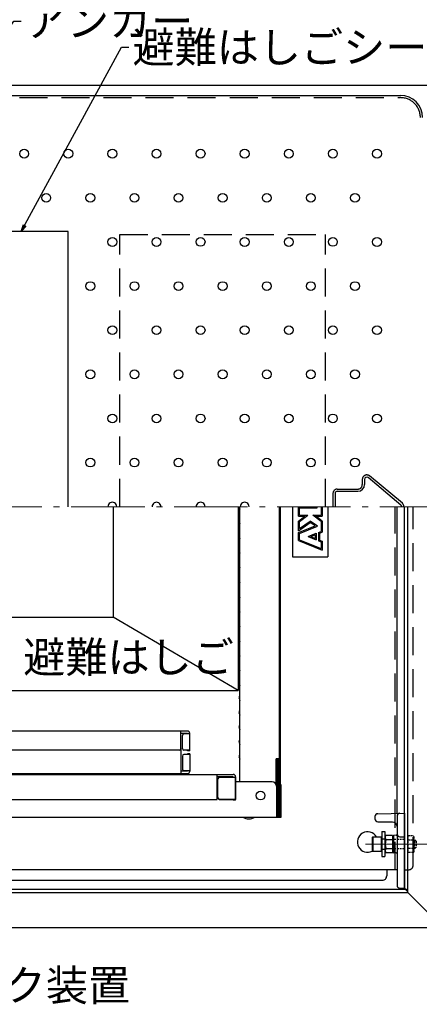
# Model space of a CAD drawing. Extents: x 100 to 4100, y 100 to 2870.
# Drawn here: x 923 to 1195, y 1763 to 2432 of the extents above; entities that cross this region are included whole.
import ezdxf

# ---------------------------------------------------------------- set-up
doc = ezdxf.new("R2010")
doc.units = 0
doc.header["$LTSCALE"] = 10
for name, pattern in [('CENTER', [12, 5, -0.8, 0.4, -0.8, 5]), ('HIDDEN', [9.525, 6.35, -3.175]), ('HIDDEN2', [0.1875, 0.125, -0.0625])]:
    doc.linetypes.add(name, pattern=pattern)
doc.layers.get('0').update_dxf_attribs({"color": 4, "linetype": 'CONTINUOUS'})
doc.layers.get('DEFPOINTS').update_dxf_attribs({"linetype": 'CONTINUOUS'})
for name, color, linetype in [('08文字', 21, 'CONTINUOUS'), ('1', 3, 'CONTINUOUS'), ('enbosu', 2, 'CONTINUOUS'), ('HIDDEN', 3, 'HIDDEN'), ('SUNPO', 3, 'CONTINUOUS')]:
    doc.layers.add(name, color=color, linetype=linetype)
doc.layers.add('center', color=5, linetype='CENTER', lineweight=18)
doc.layers.add('sunpou', color=7, linetype='CONTINUOUS', lineweight=18)
doc.styles.get("Standard").update_dxf_attribs({"font": 'simplex.shx', "width": 0.7, "bigfont": 'bigfont.shx'})
doc.dimstyles.new('一般寸法', dxfattribs={"dimscale": 5, "dimtxt": 3.5, "dimasz": 1, "dimexe": 0.5, "dimexo": 2, "dimgap": 0.5, "dimtad": 1, "dimzin": 9, "dimdsep": 46, "dimtxsty": 'Standard', "dimblk1": 'ORIGIN', "dimblk2": 'ORIGIN', "dimsah": 1, "dimcen": 1, "dimclrd": 11, "dimclre": 11, "dimclrt": 2, "dimadec": 0, "dimazin": 2, "dimtfac": 1, "dimtmove": 2, "dimatfit": 3, "dimldrblk": 'OPEN', "dimfxl": 0, "dimtolj": 1, "dimtzin": 9, "dimarcsym": 0})

# ---------------------------------------------------------------- blocks, each defined once
blk = doc.blocks.new('_ORIGIN')
at = {"color": 0, "linetype": 'ByBlock'}
blk.add_line((0, 0), (-1, 0), dxfattribs=at)
blk.add_circle((0, 0), 0.5, dxfattribs=at)
blk = doc.blocks.new('*D68')
at = {"layer": 'DEFPOINTS', "color": 0}
for p in [(1211.48, 2451.98), (885.08, 2388.05), (1211.48, 2387.25)]:
    blk.add_point(p, dxfattribs=at)
at = {"layer": 'sunpou', "color": 11, "lineweight": -2}
for p, q in [((885.08, 2398.05), (885.08, 2454.48)), ((890.08, 2451.98), (1206.48, 2451.98)), ((1211.48, 2397.25), (1211.48, 2454.48))]:
    blk.add_line(p, q, dxfattribs=at)
at = {"layer": 'sunpou', "color": 11, "lineweight": -2, "xscale": 5, "yscale": 5, "zscale": 5, "rotation": 180}
blk.add_blockref('_ORIGIN', (885.08, 2451.98), dxfattribs=at)
at = {"layer": 'sunpou', "color": 11, "lineweight": -2, "xscale": 5, "yscale": 5, "zscale": 5}
blk.add_blockref('_ORIGIN', (1211.48, 2451.98), dxfattribs=at)
at = {"layer": 'sunpou', "color": 2, "insert": (1048.28, 2463.23), "char_height": 17.5, "attachment_point": 5}
blk.add_mtext('\\A1;326.5', dxfattribs=at)
blk = doc.blocks.new('_OPEN')
at = {"color": 0, "linetype": 'ByBlock'}
for p, q in [((-1, 0.17), (0, 0)), ((0, 0), (-1, -0.17)), ((0, 0), (-1, 0))]:
    blk.add_line(p, q, dxfattribs=at)
blk = doc.blocks.new('*D61')
at = {"layer": 'DEFPOINTS', "color": 0}
for p in [(1211.48, 2491.79), (558.68, 2386.05), (1211.48, 2387.25)]:
    blk.add_point(p, dxfattribs=at)
at = {"layer": 'SUNPO', "color": 11, "lineweight": -2}
for p, q in [((558.68, 2396.05), (558.68, 2494.29)), ((563.68, 2491.79), (1206.48, 2491.79)), ((1211.48, 2397.25), (1211.48, 2494.29))]:
    blk.add_line(p, q, dxfattribs=at)
at = {"layer": 'SUNPO', "color": 11, "lineweight": -2, "xscale": 5, "yscale": 5, "zscale": 5, "rotation": 180}
blk.add_blockref('_ORIGIN', (558.68, 2491.79), dxfattribs=at)
at = {"layer": 'SUNPO', "color": 11, "lineweight": -2, "xscale": 5, "yscale": 5, "zscale": 5}
blk.add_blockref('_ORIGIN', (1211.48, 2491.79), dxfattribs=at)
at = {"layer": 'SUNPO', "color": 2, "insert": (885.08, 2503.04), "char_height": 17.5, "attachment_point": 5}
blk.add_mtext('\\A1;653', dxfattribs=at)

msp = doc.modelspace()

# ---------------------------------------------------------------- linework, layer by layer
for p, q in [((1211.4816, 2387.2453), (558.6816, 2387.2453)), ((580.4816, 2380.4453), (1182.4816, 2380.4453)), ((956.4816, 2287.8453), (806.4816, 2287.8453)), ((956.4816, 2100.8453), (956.4816, 2287.8453)), ((987.0815, 2100.8453), (987.0815, 2025.8453)), ((1072.0815, 2100.8453), (1072.0815, 1975.8453)), ((1072.8373, 2099.8934), (1073.2412, 2099.1956)), ((1073.2816, 1913.8453), (1073.2816, 2100.8453)), ((1100.1558, 1929.4453), (1100.1558, 2100.8453)), ((1100.5111, 2100.8453), (1100.5111, 1912.8352)), ((1100.5111, 1912.153), (1100.5111, 2100.8453)), ((1109.0794, 2100.8453), (1109.0794, 2066.8453)), ((1113.0794, 2100.8453), (1122.245, 2100.8453)), ((1113.0794, 2094.3453), (1113.0794, 2100.8453)), ((1113.7794, 2100.1453), (1125.8462, 2100.1453)), ((1113.7794, 2095.0453), (1113.7794, 2100.1453)), ((1124.1136, 2100.8453), (1125.8462, 2100.1453)), ((1128.3794, 2100.8453), (1128.3794, 2095.0453)), ((1129.0794, 2100.8453), (1129.0794, 2094.3453)), ((1133.0794, 2100.8453), (1133.0794, 2066.8453)), ((1180.0816, 1892.358), (1180.0816, 2100.8453)), ((1185.0816, 1840.8453), (1185.0816, 2100.8453)), ((1187.4816, 1839.6453), (1187.4816, 2100.8453)), ((1072.8373, 2091.7973), (1073.2412, 2092.495)), ((1072.8373, 2089.8934), (1073.2412, 2089.1956)), ((1113.0794, 2094.3453), (1117.3823, 2094.3453)), ((1113.0794, 2084.5453), (1113.0794, 2091.0453)), ((1113.0794, 2084.5453), (1121.0794, 2090.163)), ((1113.0829, 2091.0463), (1117.3823, 2094.3453)), ((1113.7794, 2090.6984), (1119.4444, 2095.0453)), ((1113.7794, 2095.0453), (1119.4444, 2095.0453)), ((1113.7794, 2085.9648), (1121.0794, 2091.0453)), ((1113.7794, 2085.9648), (1113.7794, 2090.6984)), ((1125.9289, 2087.6401), (1121.0794, 2091.0453)), ((1124.46, 2087.8016), (1121.0794, 2090.163)), ((1128.3794, 2090.6984), (1122.7144, 2095.0453)), ((1122.7144, 2095.0453), (1128.3794, 2095.0453)), ((1129.0759, 2091.0463), (1124.7765, 2094.3453)), ((1124.7765, 2094.3453), (1129.0794, 2094.3453)), ((1128.3794, 2090.6984), (1128.3794, 2084.0478)), ((1129.0794, 2091.0453), (1129.0794, 2084.5453)), ((1072.8373, 2081.7973), (1073.2412, 2082.495)), ((1113.0794, 2077.8097), (1113.0794, 2083.2066)), ((1113.0867, 2083.2065), (1124.46, 2087.8016)), ((1113.7794, 2078.2819), (1113.7794, 2082.7136)), ((1113.7962, 2082.7382), (1125.9289, 2087.6401)), ((1119.6145, 2080.5066), (1125.1794, 2082.7549)), ((1125.1794, 2082.7549), (1125.1794, 2078.2582)), ((1126.6794, 2083.361), (1128.3794, 2084.0478)), ((1126.6794, 2083.361), (1126.6794, 2077.6522)), ((1127.3794, 2082.8888), (1129.0794, 2083.5757)), ((1127.3794, 2082.8888), (1127.3794, 2078.1244)), ((1129.0794, 2084.5453), (1129.0794, 2083.5757)), ((1072.8373, 2079.8934), (1073.2412, 2079.1956)), ((1113.0794, 2077.8097), (1129.0794, 2071.3453)), ((1113.7794, 2078.2819), (1128.3794, 2072.3831)), ((1119.6145, 2080.5066), (1125.1794, 2078.2582)), ((1121.4832, 2080.5066), (1124.4794, 2081.7171)), ((1121.4832, 2080.5066), (1124.4794, 2079.296)), ((1124.4794, 2081.7171), (1124.4794, 2079.296)), ((1126.6794, 2077.6522), (1128.3794, 2076.9654)), ((1127.3794, 2078.1244), (1129.0794, 2077.4375)), ((1128.3794, 2076.9654), (1128.3794, 2072.3831)), ((1129.0794, 2077.4375), (1129.0794, 2071.3453)), ((1072.8373, 2071.7973), (1073.2412, 2072.495)), ((1072.8373, 2069.8934), (1073.2412, 2069.1956)), ((1072.8373, 2061.7973), (1073.2412, 2062.495)), ((1109.0794, 2066.8453), (1133.0794, 2066.8453)), ((1072.8373, 2059.8934), (1073.2412, 2059.1956)), ((1072.8373, 2051.7973), (1073.2412, 2052.495)), ((1072.8373, 2049.8934), (1073.2412, 2049.1956)), ((1072.8373, 2041.7973), (1073.2412, 2042.495)), ((1072.8373, 2039.8934), (1073.2412, 2039.1956)), ((1072.8373, 2031.7973), (1073.2412, 2032.495)), ((1072.8373, 2029.8934), (1073.2412, 2029.1956)), ((797.0815, 2025.8453), (987.0815, 2025.8453)), ((1072.0815, 1975.8453), (987.0815, 2025.8453)), ((1072.8373, 2021.7973), (1073.2412, 2022.495)), ((1072.8373, 2019.8934), (1073.2412, 2019.1956)), ((1072.8373, 2011.7973), (1073.2412, 2012.495)), ((1072.8373, 2009.8934), (1073.2412, 2009.1956)), ((1072.8373, 2001.7973), (1073.2412, 2002.495)), ((1072.8373, 1999.8934), (1073.2412, 1999.1956)), ((1072.8373, 1991.7973), (1073.2412, 1992.495)), ((1072.8373, 1989.8934), (1073.2412, 1989.1956)), ((1072.8373, 1981.7973), (1073.2412, 1982.495)), ((657.0815, 1975.8453), (1072.0815, 1975.8453)), ((1072.8373, 1979.8934), (1073.2412, 1979.1956)), ((1072.8373, 1971.7973), (1073.2412, 1972.495)), ((1072.8373, 1969.8934), (1073.2412, 1969.1956)), ((1072.8373, 1961.7973), (1073.2412, 1962.495)), ((1072.8373, 1959.8934), (1073.2412, 1959.1956)), ((1037.4816, 1948.3453), (851.5816, 1948.3453)), ((1033.0816, 1936.3453), (1033.0816, 1948.3453)), ((1072.8373, 1951.7973), (1073.2412, 1952.495)), ((1072.8373, 1949.8934), (1073.2412, 1949.1956)), ((1037.4816, 1946.7453), (1033.0816, 1946.7453)), ((1034.0816, 1936.3453), (1034.0816, 1945.3453)), ((1039.0816, 1946.3453), (1035.0816, 1946.3453)), ((1037.4816, 1946.3453), (1037.4816, 1946.7453)), ((1039.0816, 1934.8453), (1039.0816, 1946.7453)), ((1072.8373, 1941.7973), (1073.2412, 1942.495)), ((1032.0816, 1935.3453), (851.5816, 1935.3453)), ((1033.0816, 1936.3453), (1033.0816, 1919.3453)), ((1039.0816, 1935.3453), (1035.0816, 1935.3453)), ((1037.4816, 1934.8453), (1037.4816, 1935.3453)), ((1039.0816, 1934.8453), (1037.4816, 1934.8453)), ((1072.8373, 1939.8934), (1073.2412, 1939.1956)), ((1034.0816, 1931.3453), (1034.0816, 1922.3453)), ((1039.0816, 1932.3453), (1035.0816, 1932.3453)), ((1037.4816, 1932.8453), (1037.4816, 1932.3453)), ((1039.0816, 1932.8453), (1037.4816, 1932.8453)), ((1039.0816, 1932.8453), (1039.0816, 1920.9453)), ((1072.8373, 1931.7973), (1073.2412, 1932.495)), ((1072.8373, 1929.8934), (1073.2412, 1929.1956)), ((1097.7816, 1912.153), (1097.7816, 1929.4453)), ((1100.1558, 1929.4453), (1097.7816, 1929.4453)), ((1098.2365, 1912.153), (1098.2365, 1929.4453)), ((1098.6914, 1912.153), (1098.6914, 1929.4453)), ((1099.1463, 1912.153), (1099.1463, 1929.4453)), ((1099.6013, 1912.153), (1099.6013, 1929.4453)), ((1100.0562, 1912.153), (1100.0562, 1929.4453)), ((1039.0816, 1921.3453), (1035.0816, 1921.3453)), ((1037.4816, 1921.3453), (1037.4816, 1920.9453)), ((636.6816, 1918.8453), (1068.6816, 1918.8453)), ((1037.4816, 1919.3453), (851.5816, 1919.3453)), ((1024.3316, 1918.8453), (1024.3316, 1919.3453)), ((1024.3316, 1918.8453), (1033.8316, 1918.8453)), ((1037.4816, 1920.9453), (1033.0816, 1920.9453)), ((1033.8316, 1918.8453), (1033.8316, 1919.3453)), ((1057.7816, 1901.8453), (1057.7816, 1918.8453)), ((1068.6816, 1917.2453), (1057.7816, 1917.2453)), ((1058.2816, 1902.8453), (1058.2816, 1915.8453)), ((1070.2816, 1916.8453), (1059.2816, 1916.8453)), ((1068.6816, 1916.8453), (1068.6816, 1917.2453)), ((1070.2816, 1901.3453), (1070.2816, 1917.2453)), ((1070.2816, 1917.2453), (1070.2816, 1916.8453)), ((1070.2816, 1916.8453), (1070.2816, 1901.8453)), ((1095.0816, 1913.8453), (1070.2816, 1913.8453)), ((1098.0816, 1910.8453), (1098.0816, 1889.8453)), ((1098.5365, 1889.8453), (1098.5365, 1910.8453)), ((1098.9914, 1889.8453), (1098.9914, 1910.8453)), ((1099.4463, 1889.8453), (1099.4463, 1910.8453)), ((1099.9013, 1889.8453), (1099.9013, 1910.8453)), ((1100.3562, 1889.8453), (1100.3562, 1910.8453)), ((1100.8111, 1889.8453), (1100.8111, 1910.8453)), ((1101.266, 1889.8453), (1101.266, 1910.8453)), ((640.5816, 1901.8453), (1057.7816, 1901.8453)), ((1070.2816, 1901.8453), (1059.2816, 1901.8453)), ((1059.2816, 1901.8453), (1070.2816, 1901.8453)), ((1068.6816, 1901.3453), (1068.6816, 1901.8453)), ((1070.2816, 1901.3453), (1068.6816, 1901.3453)), ((636.6816, 1889.8453), (1098.0816, 1889.8453)), ((1098.0816, 1889.8453), (1098.5365, 1889.8453)), ((1098.5365, 1889.8453), (1098.9914, 1889.8453)), ((1098.9914, 1889.8453), (1099.4463, 1889.8453)), ((1099.4463, 1889.8453), (1099.9013, 1889.8453)), ((1099.9013, 1889.8453), (1100.3562, 1889.8453)), ((1100.3562, 1889.8453), (1100.8111, 1889.8453)), ((1100.8111, 1889.8453), (1101.266, 1889.8453)), ((1165.0816, 1890.4453), (1165.0816, 1888.4453)), ((1167.0467, 1892.1305), (1185.0816, 1892.4453)), ((1180.0816, 1890.3927), (1180.0816, 1883.4453)), ((1185.0816, 1892.4453), (1185.0816, 1841.4453)), ((1167.0836, 1886.6722), (1177.082, 1886.4977)), ((1180.0816, 1883.4453), (1180.0816, 1843.4453)), ((1163.3316, 1876.2144), (1163.7316, 1876.4453)), ((1163.3316, 1866.6763), (1163.3316, 1876.2144)), ((1163.7316, 1876.4453), (1169.3316, 1876.4453)), ((1163.7316, 1876.4453), (1163.7316, 1866.4453)), ((1169.3316, 1876.4453), (1169.3316, 1866.4453)), ((1169.5816, 1874.4453), (1169.8316, 1874.4453)), ((1169.8316, 1879.9453), (1169.8316, 1862.9453)), ((1169.8316, 1879.9453), (1171.8316, 1879.9453)), ((1171.8316, 1879.9453), (1171.8316, 1862.9453)), ((1171.8316, 1874.4453), (1172.0816, 1874.4453)), ((1172.5282, 1877.2188), (1172.0816, 1876.4453)), ((1172.0816, 1876.4453), (1172.0816, 1866.4453)), ((1172.0816, 1874.4453), (1172.0816, 1868.4453)), ((1177.0816, 1877.2188), (1172.5282, 1877.2188)), ((1177.0816, 1876.893), (1177.5815, 1877.4017)), ((1177.0816, 1877.2188), (1177.0816, 1865.6718)), ((1177.0816, 1876.893), (1177.0816, 1865.9977)), ((1177.0816, 1876.893), (1177.0816, 1865.9977)), ((1179.5903, 1877.4367), (1177.5815, 1877.4017)), ((1177.5815, 1877.4017), (1177.5815, 1865.489)), ((1177.5816, 1877.4017), (1177.5816, 1865.489)), ((1182.082, 1876.4978), (1185.0816, 1876.4454)), ((1169.8316, 1868.4453), (1169.5816, 1868.4453)), ((1171.8316, 1868.4453), (1172.0816, 1868.4453)), ((1177.0816, 1874.3321), (1172.5282, 1874.3321)), ((1172.5282, 1868.5586), (1177.0816, 1868.5586)), ((1163.7316, 1866.4453), (1163.3316, 1866.6763)), ((1169.3316, 1866.4453), (1163.7316, 1866.4453)), ((1169.8316, 1862.9453), (1171.8316, 1862.9453)), ((1172.0816, 1866.4453), (1172.5282, 1865.6718)), ((1172.5282, 1865.6718), (1177.0816, 1865.6718)), ((1177.0816, 1865.9977), (1177.5815, 1865.489)), ((1179.5903, 1865.4539), (1177.5815, 1865.489)), ((1180.0816, 1854.0453), (915.8512, 1854.0453)), ((1173.0816, 1854.0453), (1173.0816, 1849.8453)), ((766.1516, 1846.8453), (1170.0816, 1846.8453)), ((1182.082, 1841.4977), (1185.0816, 1841.4453)), ((582.6816, 1838.4453), (1187.4816, 1838.4453)), ((583.8816, 1840.8453), (1186.2816, 1840.8453)), ((1186.2816, 1840.8453), (1185.0816, 1840.8453)), ((1186.2816, 1840.8453), (1186.2816, 1839.6453)), ((1187.4816, 1839.6453), (1186.2816, 1839.6453)), ((1187.4816, 1838.4453), (1187.4816, 1839.6453)), ((1187.4816, 1838.4453), (1187.4816, 1839.6453)), ((1210.2816, 1815.6453), (1187.4816, 1838.4453)), ((1210.2816, 1815.6453), (1187.4816, 1838.4453)), ((1211.4816, 1814.4453), (558.6816, 1814.4453))]:
    msp.add_line(p, q)
at = {"linetype": 'HIDDEN', "ltscale": 0.02}
for p, q in [((1185.0804, 1874.5557), (1177.0816, 1874.6953)), ((1185.0804, 1868.3349), (1177.0816, 1868.1953))]:
    msp.add_line(p, q, dxfattribs=at)
at = {"linetype": 'HIDDEN2'}
for p, q in [((1187.4816, 1877.2188), (1191.085, 1877.2188)), ((1187.4816, 1877.2188), (1187.4816, 1865.6718)), ((1191.085, 1877.2188), (1191.5316, 1876.4453)), ((1191.5316, 1876.4453), (1191.5316, 1866.4453)), ((1191.5316, 1874.4453), (1192.1316, 1874.4453)), ((1191.5316, 1874.4453), (1191.5316, 1868.4453)), ((1192.1316, 1874.4453), (1193.1316, 1873.4453)), ((1192.1316, 1868.4453), (1192.1316, 1874.4453)), ((1187.4816, 1874.3321), (1191.085, 1874.3321)), ((1191.085, 1868.5586), (1187.4816, 1868.5586)), ((1191.5316, 1873.9453), (1192.6316, 1873.9453)), ((1191.5316, 1868.9453), (1192.6316, 1868.9453)), ((1192.1316, 1868.4453), (1191.5316, 1868.4453)), ((1192.1316, 1868.4453), (1193.1316, 1869.4453)), ((1193.1316, 1873.4453), (1193.1316, 1869.4453)), ((1191.085, 1865.6718), (1187.4816, 1865.6718)), ((1191.5316, 1866.4453), (1191.085, 1865.6718))]:
    msp.add_line(p, q, dxfattribs=at)
msp.add_circle((1087.2816, 1904.4453), 3)
for centre, radius, start, end in [((1182.4816, 2365.4453), 15, 0, 89.9999847), ((1074.4816, 2100.8453), 1.9, 180, 210.0682477), ((1072.9816, 2099.0453), 0.3, 0, 30.0682477), ((1074.4816, 2090.8453), 1.9, 149.9317523, 180), ((1074.4816, 2090.8453), 1.9, 180, 210.0682477), ((1072.9816, 2092.6453), 0.3, 329.9317523, 0), ((1072.9816, 2089.0453), 0.3, 0, 30.0682477), ((1072.9816, 2082.6453), 0.3, 329.9317523, 0), ((1074.4816, 2080.8453), 1.9, 149.9317523, 180), ((1074.4816, 2080.8453), 1.9, 180, 210.0682477), ((1072.9816, 2079.0453), 0.3, 0, 30.0682477), ((1074.4816, 2070.8453), 1.9, 149.9317523, 180), ((1074.4816, 2070.8453), 1.9, 180, 210.0682477), ((1072.9816, 2072.6453), 0.3, 329.9317523, 0), ((1072.9816, 2069.0453), 0.3, 0, 30.0682477), ((1072.9816, 2062.6453), 0.3, 329.9317523, 0), ((1074.4816, 2060.8453), 1.9, 149.9317523, 180), ((1074.4816, 2060.8453), 1.9, 180, 210.0682477), ((1072.9816, 2059.0453), 0.3, 0, 30.0682477), ((1074.4816, 2050.8453), 1.9, 149.9317523, 180), ((1074.4816, 2050.8453), 1.9, 180, 210.0682477), ((1072.9816, 2052.6453), 0.3, 329.9317523, 0), ((1072.9816, 2049.0453), 0.3, 0, 30.0682477), ((1074.4816, 2040.8453), 1.9, 149.9317523, 180), ((1072.9816, 2042.6453), 0.3, 329.9317523, 0), ((1074.4816, 2040.8453), 1.9, 180, 210.0682477), ((1072.9816, 2039.0453), 0.3, 0, 30.0682477), ((1074.4816, 2030.8453), 1.9, 149.9317523, 180), ((1074.4816, 2030.8453), 1.9, 180, 210.0682477), ((1072.9816, 2032.6453), 0.3, 329.9317523, 0), ((1072.9816, 2029.0453), 0.3, 0, 30.0682477), ((1074.4816, 2020.8453), 1.9, 149.9317523, 180), ((1072.9816, 2022.6453), 0.3, 329.9317523, 0), ((1074.4816, 2020.8453), 1.9, 180, 210.0682477), ((1072.9816, 2019.0453), 0.3, 0, 30.0682477), ((1074.4816, 2010.8453), 1.9, 149.9317523, 180), ((1074.4816, 2010.8453), 1.9, 180, 210.0682477), ((1072.9816, 2012.6453), 0.3, 329.9317523, 0), ((1072.9816, 2009.0453), 0.3, 0, 30.0682477), ((1074.4816, 2000.8453), 1.9, 149.9317523, 180), ((1072.9816, 2002.6453), 0.3, 329.9317523, 0), ((1074.4816, 2000.8453), 1.9, 180, 210.0682477), ((1072.9816, 1999.0453), 0.3, 0, 30.0682477), ((1074.4816, 1990.8453), 1.9, 149.9317523, 180), ((1074.4816, 1990.8453), 1.9, 180, 210.0682477), ((1072.9816, 1992.6453), 0.3, 329.9317523, 0), ((1072.9816, 1989.0453), 0.3, 0, 30.0682477), ((1074.4816, 1980.8453), 1.9, 149.9317523, 180), ((1072.9816, 1982.6453), 0.3, 329.9317523, 0), ((1074.4816, 1980.8453), 1.9, 180, 210.0682477), ((1072.9816, 1979.0453), 0.3, 0, 30.0682477), ((1074.4816, 1970.8453), 1.9, 149.9317523, 180), ((1074.4816, 1970.8453), 1.9, 180, 210.0682477), ((1072.9816, 1972.6453), 0.3, 329.9317523, 0), ((1072.9816, 1969.0453), 0.3, 0, 30.0682477), ((1074.4816, 1960.8453), 1.9, 149.9317523, 180), ((1072.9816, 1962.6453), 0.3, 329.9317523, 0), ((1074.4816, 1960.8453), 1.9, 180, 210.0682477), ((1072.9816, 1959.0453), 0.3, 0, 30.0682477), ((1037.4816, 1946.7453), 1.6, 0, 90), ((1074.4816, 1950.8453), 1.9, 149.9317523, 180), ((1074.4816, 1950.8453), 1.9, 180, 210.0682477), ((1072.9816, 1952.6453), 0.3, 329.9317523, 0), ((1072.9816, 1949.0453), 0.3, 0, 30.0682477), ((1035.0816, 1945.3453), 1, 90, 180), ((1074.4816, 1940.8453), 1.9, 149.9317523, 180), ((1072.9816, 1942.6453), 0.3, 329.9317523, 0), ((1032.0816, 1936.3453), 1, 270, 0), ((1035.0816, 1936.3453), 1, 180, 270), ((1074.4816, 1940.8453), 1.9, 180, 210.0682477), ((1072.9816, 1939.0453), 0.3, 0, 30.0682477), ((1035.0816, 1931.3453), 1, 90, 180), ((1074.4816, 1930.8453), 1.9, 149.9317523, 180), ((1074.4816, 1930.8453), 1.9, 180, 210.0682477), ((1072.9816, 1932.6453), 0.3, 329.9317523, 0), ((1072.9816, 1929.0453), 0.3, 0, 30.0682477), ((1035.0816, 1922.3453), 1, 180, 270), ((1037.4816, 1920.9453), 1.6, 270, 0), ((1059.2816, 1915.8453), 1, 90, 180), ((1068.6816, 1917.2453), 1.6, 0, 90), ((1095.0816, 1910.8453), 3, 0, 90), ((1095.5365, 1910.8453), 3, 0, 41.5515136), ((1095.9914, 1910.8453), 3, 0, 41.5515136), ((1096.4463, 1910.8453), 3, 0, 41.5515136), ((1096.9013, 1910.8453), 3, 0, 41.5515136), ((1097.3562, 1910.8453), 3, 0, 41.5515136), ((1097.8111, 1910.8453), 3, 0, 41.5515136), ((1098.266, 1910.8453), 3, 0, 41.5515136), ((1059.2816, 1902.8453), 1, 180, 270), ((1079.2816, 1895.258), 6.7303, 233.5355625, 306.4644375), ((1167.0816, 1890.1308), 2, 91, 180), ((1167.0816, 1888.6725), 2, 180, 269), ((1182.0816, 1890.3927), 2, 91, 180), ((1177.0816, 1883.4453), 3, 0, 90), ((1160.0816, 1872.8453), 7, 30.9497231, 296.7058476), ((1169.5816, 1874.6953), 0.25, 180, 270), ((1174.6374, 1875.7754), 2.5558, 180, 214.3842475), ((1179.5816, 1877.9367), 0.5, 271, 0), ((1182.0816, 1878.4981), 2, 180, 269), ((1169.5816, 1868.1953), 0.25, 90, 180), ((1181.635, 1871.4453), 9.5534, 162.4120462, 197.5879538), ((1174.6374, 1867.1152), 2.5558, 145.6157525, 180), ((1179.5816, 1864.954), 0.5, 360, 89), ((1170.0816, 1849.8453), 3, 270, 0.0000153), ((1182.0816, 1843.498), 2, 180, 269)]:
    msp.add_arc(centre, radius, start, end)
for centre, radius, start, end in [((1188.9758, 1875.7754), 2.5558, 325.6157525, 0), ((1181.9782, 1871.4453), 9.5534, 342.4120462, 17.5879538), ((1188.9758, 1867.1152), 2.5558, 0, 34.3842475)]:
    msp.add_arc(centre, radius, start, end, dxfattribs=at)
at = {"layer": '1'}
for centre in [(926.4816, 2340.8453), (956.4816, 2340.8753), (986.4816, 2340.8453), (1016.4816, 2340.8453), (1046.4816, 2340.8753), (1076.4816, 2340.8453), (1106.4816, 2340.8453), (1136.4816, 2340.8753), (1166.4816, 2340.8453), (941.4816, 2310.8453), (971.4816, 2310.8453), (1001.4816, 2310.8453), (1031.4816, 2310.8453), (1061.4816, 2310.8453), (1091.4816, 2310.8453), (1121.4816, 2310.8453), (1151.4816, 2310.8453), (986.4816, 2280.8453), (1016.4816, 2280.8453), (1046.4816, 2280.8753), (1076.4816, 2280.8453), (1106.4816, 2280.8453), (1136.4816, 2280.8753), (1166.4816, 2280.8453), (971.4816, 2250.8453), (1001.4816, 2250.8453), (1031.4816, 2250.8453), (1061.4816, 2250.8453), (1091.4816, 2250.8453), (1121.4816, 2250.8453), (1151.4816, 2250.8453), (986.4816, 2220.8453), (1016.4816, 2220.8453), (1046.4816, 2220.8753), (1076.4816, 2220.8453), (1106.4816, 2220.8453), (1136.4816, 2220.8753), (1166.4816, 2220.8453), (971.4816, 2190.8453), (1001.4816, 2190.8453), (1031.4816, 2190.8453), (1061.4816, 2190.8453), (1091.4816, 2190.8453), (1121.4816, 2190.8453), (1151.4816, 2190.8453), (986.4816, 2160.8453), (1016.4816, 2160.8453), (1046.4816, 2160.8753), (1076.4816, 2160.8453), (1106.4816, 2160.8453), (1136.4816, 2160.8753), (1166.4816, 2160.8453), (971.4816, 2130.8453), (1001.4816, 2130.8453), (1031.4816, 2130.8453), (1061.4816, 2130.8453), (1091.4816, 2130.8453), (1121.4816, 2130.8453), (1151.4816, 2130.8453)]:
    msp.add_circle(centre, 3, dxfattribs=at)
for centre, start, end in [((986.4816, 2100.8453), 359.9918213, 180.0081635), ((1016.4816, 2100.8453), 359.9918213, 180.0081635), ((1046.4816, 2100.8753), 359.4369507, 180.5630341), ((1076.4816, 2100.8453), 359.9918213, 180.0081635)]:
    msp.add_arc(centre, 3, start, end, dxfattribs=at)
at = {"layer": 'center'}
for p, q in [((1218.4716, 2100.8453), (546.4116, 2100.8453)), ((1075.652, 2100.8453), (1071.0062, 2100.8453)), ((1158.704, 1871.4453), (1203.1749, 1871.4453))]:
    msp.add_line(p, q, dxfattribs=at)
at = {"layer": 'center', "ltscale": 0.1}
msp.add_line((1159.1316, 1871.4453), (1194.5177, 1871.4453), dxfattribs=at)
at = {"layer": 'enbosu'}
for p, q in [((1157.9816, 2119.4402), (1157.9816, 2115.8453)), ((1182.7557, 2101.9977), (1160.4419, 2120.5925)), ((1137.9816, 2109.8453), (1137.9816, 2100.8453)), ((1139.4816, 2111.3453), (1153.4816, 2111.3453))]:
    msp.add_line(p, q, dxfattribs=at)
for centre, radius, start, end in [((1153.4816, 2115.8453), 4.5, 270, 0), ((1159.4816, 2119.4402), 1.5, 50.1944289, 180), ((1139.4816, 2109.8453), 1.5, 90, 180), ((1181.7954, 2100.8453), 1.5, 0.0000016, 50.1944289)]:
    msp.add_arc(centre, radius, start, end, dxfattribs=at)
at = {"layer": 'HIDDEN', "ltscale": 0.3}
for p, q in [((580.4816, 2378.9453), (1182.4816, 2378.9453)), ((991.4816, 2100.8453), (991.4816, 2285.8453)), ((991.4816, 2285.8453), (1131.4816, 2285.8453)), ((1131.4816, 2100.8453), (1131.4816, 2285.8453)), ((1178.8816, 1854.0453), (1178.8816, 2100.8453)), ((1191.0816, 1857.0453), (1191.0816, 2100.8453))]:
    msp.add_line(p, q, dxfattribs=at)
at = {"layer": 'HIDDEN'}
for p, q in [((1156.4816, 2119.4402), (1156.4816, 2115.8453)), ((1183.716, 2103.15), (1161.4021, 2121.7449)), ((1136.4816, 2109.8453), (1136.4816, 2100.8453)), ((1139.4816, 2112.8453), (1153.4816, 2112.8453)), ((1169.8316, 1874.9453), (1171.8316, 1874.9453)), ((1169.8316, 1867.9453), (1171.8316, 1867.9453)), ((1185.0816, 1854.0453), (1188.0816, 1854.0453))]:
    msp.add_line(p, q, dxfattribs=at)
for centre, radius, start, end in [((1182.4816, 2365.4453), 13.5, 0, 89.9999847), ((1159.4816, 2119.4402), 3, 50.1944289, 180), ((1153.4816, 2115.8453), 3, 270, 0), ((1139.4816, 2109.8453), 3, 90, 180), ((1181.7954, 2100.8453), 3, 0.0000008, 50.1944289), ((1188.0816, 1857.0453), 3, 270, 0)]:
    msp.add_arc(centre, radius, start, end, dxfattribs=at)

# ---------------------------------------------------------------- texts
at = {"layer": '08文字', "color": 2, "char_height": 21, "attachment_point": 1}
for s, insert in [('アンカー', (926.8924, 2441.4753)), ('避難はしごシール', (1000.1926, 2423.7075)), ('避難はしご', (925.8758, 2009.0424)), ('リンク装置', (855.2986, 1785.9441))]:
    msp.add_mtext(s, dxfattribs=dict(at, insert=insert))

# ---------------------------------------------------------------- dimensions: what is measured, and where the dimension line sits
at = {"layer": 'SUNPO'}
dim = msp.add_linear_dim(base=(1211.4816, 2491.7892), p1=(558.6816, 2386.0453), p2=(1211.4816, 2387.2453), text='653', dimstyle='一般寸法', dxfattribs=at)
dim.commit()
dim.dimension.update_dxf_attribs({"geometry": '*D61', "text_midpoint": (885.0816, 2503.0392)})
at = {"layer": 'sunpou'}
dim = msp.add_linear_dim(base=(1211.4816, 2451.9753), p1=(885.0816, 2388.0453), p2=(1211.4816, 2387.2453), text='326.5', dimstyle='一般寸法', override={"dimdec": 2, "dimrnd": 0}, dxfattribs=at)
dim.commit()
dim.dimension.update_dxf_attribs({"geometry": '*D68', "text_midpoint": (1048.2816, 2463.2253)})

# ---------------------------------------------------------------- leaders
at = {"layer": '08文字'}
for points in [[(889.634, 2387.4759), (919.3924, 2430.9753), (924.3924, 2430.9753)], [(924.4552, 2287.8453), (992.6926, 2413.2075), (997.6926, 2413.2075)]]:
    msp.add_leader(points, dimstyle='一般寸法', override={"dimgap": 0.5, "dimtad": 0}, dxfattribs=at)

doc.saveas('drawing.dxf')
